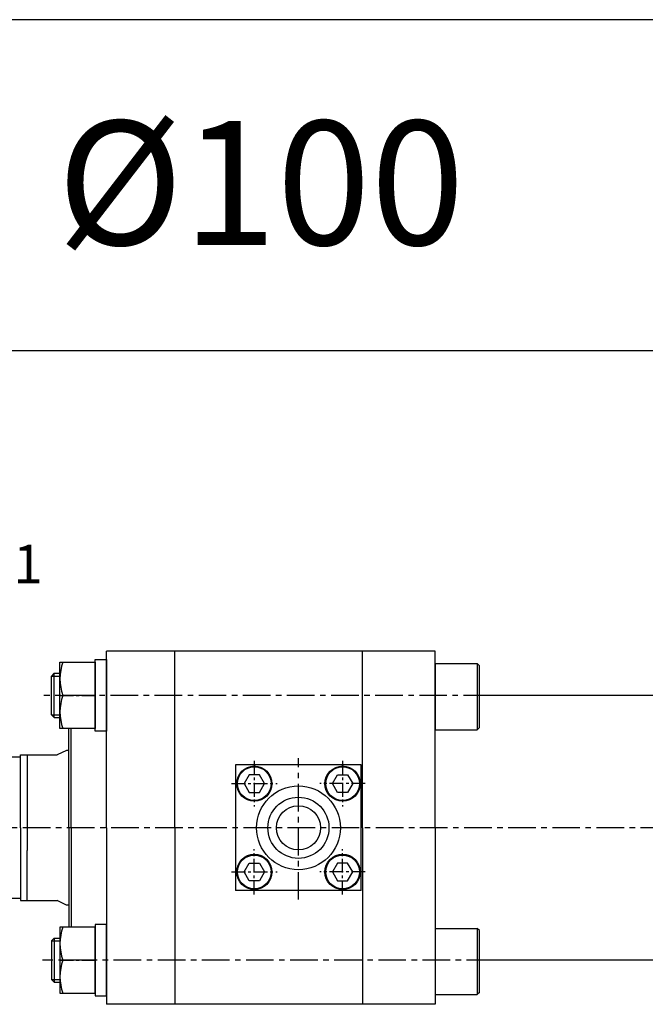
# Model space of a CAD drawing. Extents: x 152 to 5640, y -2470 to 842.
# Drawn here: x 3958 to 4242, y 396 to 842 of the extents above; entities that cross this region are included whole.
import ezdxf

# ---------------------------------------------------------------- set-up
doc = ezdxf.new("R2010")
doc.units = 0
doc.header["$LTSCALE"] = 5
doc.header["$MEASUREMENT"] = 0
doc.linetypes.add('CENTER', pattern=[2, 1.25, -0.25, 0.25, -0.25])
doc.linetypes.add('CENTERX2', pattern=[4, 2.5, -0.5, 0.5, -0.5])
doc.layers.get('0').update_dxf_attribs({"linetype": 'CONTINUOUS'})
for name, color, linetype in [('CEN', 1, 'CENTERX2'), ('CENTER', 1, 'CENTER'), ('ML', 7, 'CONTINUOUS')]:
    doc.layers.add(name, color=color, linetype=linetype)
doc.styles.add('GHS', font='romans', dxfattribs={"bigfont": 'ghs'})

msp = doc.modelspace()

# ---------------------------------------------------------------- linework, layer by layer
for p, q in [((5639.771, 842.2386), (151.571, 842.2386)), ((5639.771, 692.2386), (2764.571, 692.2386))]:
    msp.add_line(p, q)
at = {"layer": 'CEN'}
for p, q in [((4172.0721, 536.0337), (3969.3822, 536.0337)), ((4084.7598, 443.4852), (4084.7598, 507.5903)), ((4372.3458, 476.0337), (3856.3961, 476.0337)), ((4173.5079, 416.0337), (3968.7049, 416.0337))]:
    msp.add_line(p, q, dxfattribs=at)
at = {"layer": 'CENTER'}
for p, q in [((3976.5698, 536.0337), (3992.7498, 536.0337)), ((4064.7598, 506.3452), (4064.7598, 485.7222)), ((4104.7598, 506.3452), (4104.7598, 485.7222)), ((4054.4482, 496.0337), (4075.0713, 496.0337)), ((4115.0713, 496.0337), (4094.4482, 496.0337)), ((4064.7598, 445.7222), (4064.7598, 466.3452)), ((4104.7598, 445.7222), (4104.7598, 466.3452)), ((4054.4482, 456.0337), (4075.0713, 456.0337)), ((4115.0713, 456.0337), (4094.4482, 456.0337)), ((3976.5698, 416.0337), (3992.7498, 416.0337))]:
    msp.add_line(p, q, dxfattribs=at)
at = {"layer": 'ML'}
for p, q in [((3997.7598, 476.0337), (3997.7598, 556.0337)), ((4146.7598, 556.0337), (3997.7598, 556.0337)), ((4028.7598, 476.0337), (4028.7598, 556.0337)), ((4113.7598, 476.0337), (4113.7598, 556.0337)), ((4146.7598, 476.0337), (4146.7598, 556.0337)), ((3976.6598, 521.0337), (3976.6598, 551.0337)), ((3976.6598, 551.0337), (3992.6598, 551.0337)), ((3992.6598, 519.8337), (3992.6598, 552.2337)), ((3992.6598, 552.2337), (3997.7598, 552.2337)), ((3992.6598, 551.0337), (3992.6598, 521.0337)), ((3997.7598, 552.2337), (3997.7598, 519.8337)), ((4146.7598, 550.4516), (4146.7598, 520.4516)), ((4146.7598, 550.4516), (4165.7598, 550.4516)), ((4165.7598, 550.4516), (4165.7598, 520.4516)), ((4166.7598, 549.4516), (4165.7598, 550.4516)), ((4166.7598, 521.4516), (4166.7598, 549.4516)), ((3974.0098, 546.0337), (3972.7598, 544.7837)), ((3972.7598, 527.2837), (3972.7598, 544.7837)), ((3974.0098, 546.0337), (3976.6598, 546.0337)), ((3974.0098, 526.0337), (3974.0098, 546.0337)), ((3992.6598, 536.0337), (3977.9995, 536.0337)), ((4256.7598, 536.0337), (4166.7598, 536.0337)), ((3974.0098, 526.0337), (3972.7598, 527.2837)), ((3974.0098, 526.0337), (3976.6598, 526.0337)), ((3992.6598, 521.0337), (3976.6598, 521.0337)), ((3980.7598, 476.0337), (3980.7598, 521.0337)), ((3981.7598, 476.0337), (3981.7598, 521.0337)), ((3997.7598, 519.8337), (3992.6598, 519.8337)), ((4146.7598, 520.4516), (4165.7598, 520.4516)), ((4166.7598, 521.4516), (4165.7598, 520.4516)), ((3958.7598, 476.0337), (3958.7598, 509.0337)), ((3958.7598, 509.0337), (3975.4565, 509.0337)), ((3961.7598, 509.0337), (3961.7598, 465.8057)), ((3979.7006, 511.0337), (3975.4565, 509.0337)), ((3980.7598, 511.0337), (3979.7006, 511.0337)), ((3958.7598, 508.0337), (3951.6972, 508.0337)), ((4113.2598, 504.5337), (4056.2598, 504.5337)), ((4056.2598, 504.5337), (4056.2598, 447.5337)), ((4113.2598, 447.5337), (4113.2598, 504.5337)), ((3958.7598, 476.0337), (3958.7598, 443.0337)), ((3980.7598, 476.0337), (3980.7598, 431.0337)), ((3981.7598, 476.0337), (3981.7598, 431.0337)), ((3997.7598, 476.0337), (3997.7598, 396.0337)), ((4028.7598, 476.0337), (4028.7598, 396.0337)), ((4113.7598, 476.0337), (4113.7598, 396.0337)), ((4146.7598, 476.0337), (4146.7598, 396.0337)), ((3961.7598, 443.0337), (3961.7598, 465.8057)), ((4113.2598, 447.5337), (4056.2598, 447.5337)), ((3958.7598, 444.0337), (3951.6972, 444.0337)), ((3958.7598, 443.0337), (3975.4565, 443.0337)), ((3979.7006, 441.0337), (3975.4565, 443.0337)), ((3980.7598, 441.0337), (3979.7006, 441.0337)), ((3976.6598, 431.0337), (3976.6598, 401.0337)), ((3992.6598, 431.0337), (3976.6598, 431.0337)), ((3992.6598, 432.2337), (3992.6598, 399.8337)), ((3997.7598, 432.2337), (3992.6598, 432.2337)), ((3992.6598, 401.0337), (3992.6598, 431.0337)), ((3997.7598, 399.8337), (3997.7598, 432.2337)), ((4146.7598, 430.4516), (4146.7598, 400.4516)), ((4146.7598, 430.4516), (4165.7598, 430.4516)), ((4165.7598, 430.4516), (4165.7598, 400.4516)), ((4166.7598, 429.4516), (4165.7598, 430.4516)), ((4166.7598, 401.4516), (4166.7598, 429.4516)), ((3974.0098, 426.0337), (3972.7598, 424.7837)), ((3972.7598, 424.7837), (3972.7598, 407.2837)), ((3974.0098, 426.0337), (3976.6598, 426.0337)), ((3974.0098, 426.0337), (3974.0098, 406.0337)), ((3992.6598, 416.0337), (3977.9995, 416.0337)), ((4256.7598, 416.0337), (4166.7598, 416.0337)), ((3974.0098, 406.0337), (3972.7598, 407.2837)), ((3974.0098, 406.0337), (3976.6598, 406.0337)), ((3976.6598, 401.0337), (3992.6598, 401.0337)), ((3992.6598, 399.8337), (3997.7598, 399.8337)), ((4146.7598, 400.4516), (4165.7598, 400.4516)), ((4166.7598, 401.4516), (4165.7598, 400.4516)), ((4146.7598, 396.0337), (3997.7598, 396.0337))]:
    msp.add_line(p, q, dxfattribs=at)
at = {"layer": 'ML', "color": 2}
for p, q in [((3972.7598, 544.7837), (3976.6598, 544.7837)), ((3972.7598, 527.2837), (3976.6598, 527.2837)), ((3972.7598, 424.7837), (3976.6598, 424.7837)), ((3972.7598, 407.2837), (3976.6598, 407.2837))]:
    msp.add_line(p, q, dxfattribs=at)
at = {"layer": 'ML'}
for points in [[(4062.4504, 492.0337), (4067.0692, 492.0337), (4069.3786, 496.0337), (4067.0692, 500.0337), (4062.4504, 500.0337), (4060.141, 496.0337), (4062.4504, 492.0337)], [(4107.0692, 492.0337), (4102.4504, 492.0337), (4100.141, 496.0337), (4102.4504, 500.0337), (4107.0692, 500.0337), (4109.3786, 496.0337), (4107.0692, 492.0337)], [(4062.4504, 460.0337), (4067.0692, 460.0337), (4069.3786, 456.0337), (4067.0692, 452.0337), (4062.4504, 452.0337), (4060.141, 456.0337), (4062.4504, 460.0337)], [(4107.0692, 460.0337), (4102.4504, 460.0337), (4100.141, 456.0337), (4102.4504, 452.0337), (4107.0692, 452.0337), (4109.3786, 456.0337), (4107.0692, 460.0337)]]:
    msp.add_lwpolyline(points, dxfattribs=at)
for centre, radius in [((4064.7598, 496.0337), 8), ((4064.7598, 496.0337), 7.6536), ((4104.7598, 496.0337), 8), ((4104.7598, 496.0337), 7.6536), ((4084.7598, 476.0337), 19), ((4084.7598, 476.0337), 13.85), ((4084.7598, 476.0337), 10), ((4064.7598, 456.0337), 8), ((4064.7598, 456.0337), 7.6536), ((4104.7598, 456.0337), 8), ((4104.7598, 456.0337), 7.6536)]:
    msp.add_circle(centre, radius, dxfattribs=at)
for centre in [(3998.3224, 543.5337), (3998.3224, 528.5337), (3998.3224, 423.5337), (3998.3224, 408.5337)]:
    msp.add_arc(centre, 21.6627, 159.743842, 200.256158, dxfattribs=at)

# ---------------------------------------------------------------- texts
at = {"layer": 'ML', "color": 7, "style": 'GHS'}
msp.add_text('%%C100', height=56.25, dxfattribs=at).set_placement((3975.3514, 740.1488))
at = {"layer": 'ML', "color": 4, "style": 'GHS'}
msp.add_text('NKC-140HMS-CA100AB100AB1', height=17.5, dxfattribs=at).set_placement((3630.6917, 586.7871))

doc.saveas('drawing.dxf')
